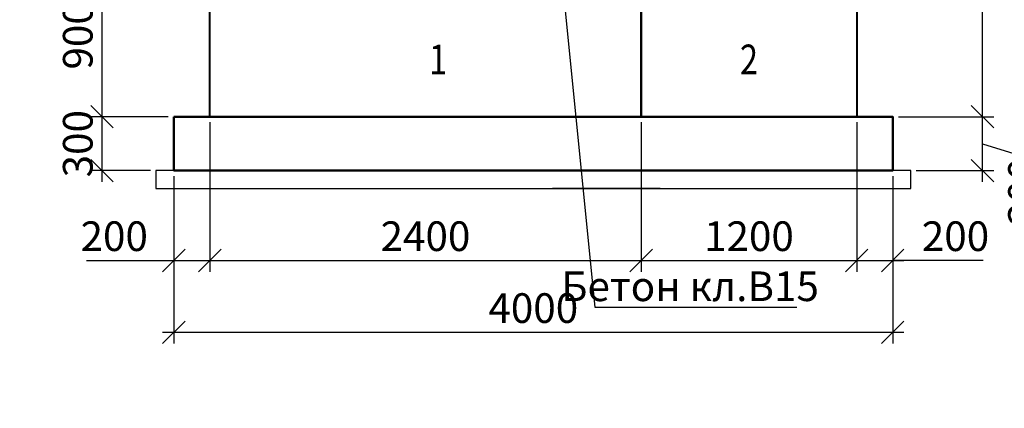
# Model space of a CAD drawing. Units: millimetres. Extents: x -3013968 to 1541824, y -3770845 to 271882.
# Drawn here: x -1270984 to -1260026, y -2217628 to -2213304 of the extents above; entities that cross this region are included whole.
import ezdxf
from ezdxf import colors
from ezdxf.entities.mleader import LeaderData, LeaderLine
from ezdxf.enums import TextEntityAlignment as Align
from ezdxf.math import Vec2, Vec3

# ---------------------------------------------------------------- set-up
doc = ezdxf.new("R2010")
doc.units = ezdxf.units.MM
doc.layers.get('Defpoints').update_dxf_attribs({"lineweight": 25})
for name, color, linetype, lineweight in [('---Тонкие', 6, 'Continuous', 25), ('0.1-Толстые', 7, 'Continuous', 50), ('Чертежная', 7, 'Continuous', 25)]:
    doc.layers.add(name, color=color, linetype=linetype, lineweight=lineweight)
doc.styles.add('Geniso', font='geniso.shx', dxfattribs={"width": 0.7, "oblique": 15})
doc.styles.add('Группа 2', font='geniso.shx', dxfattribs={"width": 0.8, "oblique": 15, "height": 330})
doc.dimstyles.new('1-50', dxfattribs={"dimscale": 100, "dimtxt": 3.3, "dimasz": 2.5, "dimexe": 1.25, "dimexo": 0.625, "dimtad": 1, "dimdec": 0, "dimlfac": 0.5, "dimtxsty": 'Geniso', "dimblk": 'OBLIQUE', "dimcen": 2.5, "dimdle": 1.25, "dimadec": 0, "dimazin": 0, "dimtfac": 1, "dimtdec": 0, "dimtmove": 1, "dimatfit": 2, "dimfxl": 1, "dimtfill": 1, "dimarcsym": 0})

# ---------------------------------------------------------------- blocks, each defined once
blk = doc.blocks.new('_Oblique')
at = {"color": 0, "linetype": 'ByBlock', "lineweight": -2}
blk.add_line((-0.5, -0.5), (0.5, 0.5), dxfattribs=at)
blk = doc.blocks.new('*D2027')
at = {"layer": 'Defpoints', "color": 0, "ltscale": 100, "transparency": 16777216}
for p in [(-1268868, -2214384), (-1269268, -2214984), (-1268868, -2215984)]:
    blk.add_point(p, dxfattribs=at)
at = {"layer": 'Чертежная', "color": 0, "lineweight": -2, "ltscale": 100, "transparency": 16777216}
for p, q in [((-1268868, -2214446), (-1268868, -2216109)), ((-1269268, -2215046), (-1269268, -2216109)), ((-1270240, -2215984), (-1269268, -2215984)), ((-1269393, -2215984), (-1268743, -2215984))]:
    blk.add_line(p, q, dxfattribs=at)
at = {"layer": 'Чертежная', "color": 0, "lineweight": -2, "ltscale": 100, "transparency": 16777216, "xscale": 250, "yscale": 250, "zscale": 250, "rotation": 180}
blk.add_blockref('_Oblique', (-1269268, -2215984), dxfattribs=at)
at = {"layer": 'Чертежная', "color": 0, "lineweight": -2, "ltscale": 100, "transparency": 16777216, "xscale": 250, "yscale": 250, "zscale": 250}
blk.add_blockref('_Oblique', (-1268868, -2215984), dxfattribs=at)
at = {"layer": 'Чертежная', "color": 0, "ltscale": 100, "transparency": 16777216, "insert": (-1269932, -2215756), "char_height": 330, "attachment_point": 5, "style": 'Geniso', "bg_fill": 3, "box_fill_scale": 1.1, "bg_fill_color": 256, "bg_fill_true_color": 13158600, "bg_fill_transparency": 0}
blk.add_mtext('200', dxfattribs=at)
blk = doc.blocks.new('*D2028')
at = {"layer": 'Defpoints', "color": 0, "ltscale": 100, "transparency": 16777216}
for p in [(-1268868, -2214384), (-1264068, -2214384), (-1264068, -2215984)]:
    blk.add_point(p, dxfattribs=at)
at = {"layer": 'Чертежная', "color": 0, "lineweight": -2, "ltscale": 100, "transparency": 16777216}
for p, q in [((-1268868, -2214446), (-1268868, -2216109)), ((-1264068, -2214446), (-1264068, -2216109)), ((-1268993, -2215984), (-1263943, -2215984))]:
    blk.add_line(p, q, dxfattribs=at)
at = {"layer": 'Чертежная', "color": 0, "lineweight": -2, "ltscale": 100, "transparency": 16777216, "xscale": 250, "yscale": 250, "zscale": 250, "rotation": 180}
blk.add_blockref('_Oblique', (-1268868, -2215984), dxfattribs=at)
at = {"layer": 'Чертежная', "color": 0, "lineweight": -2, "ltscale": 100, "transparency": 16777216, "xscale": 250, "yscale": 250, "zscale": 250}
blk.add_blockref('_Oblique', (-1264068, -2215984), dxfattribs=at)
at = {"layer": 'Чертежная', "color": 0, "ltscale": 100, "transparency": 16777216, "insert": (-1266468, -2215756), "char_height": 330, "attachment_point": 5, "style": 'Geniso', "bg_fill": 3, "box_fill_scale": 1.1, "bg_fill_color": 256, "bg_fill_true_color": 13158600, "bg_fill_transparency": 0}
blk.add_mtext('2400', dxfattribs=at)
blk = doc.blocks.new('*D2029')
at = {"layer": 'Defpoints', "color": 0, "ltscale": 100, "transparency": 16777216}
for p in [(-1264068, -2214384), (-1261668, -2214384), (-1261668, -2215984)]:
    blk.add_point(p, dxfattribs=at)
at = {"layer": 'Чертежная', "color": 0, "lineweight": -2, "ltscale": 100, "transparency": 16777216}
for p, q in [((-1264068, -2214446), (-1264068, -2216109)), ((-1261668, -2214446), (-1261668, -2216109)), ((-1264193, -2215984), (-1261543, -2215984))]:
    blk.add_line(p, q, dxfattribs=at)
at = {"layer": 'Чертежная', "color": 0, "lineweight": -2, "ltscale": 100, "transparency": 16777216, "xscale": 250, "yscale": 250, "zscale": 250, "rotation": 180}
blk.add_blockref('_Oblique', (-1264068, -2215984), dxfattribs=at)
at = {"layer": 'Чертежная', "color": 0, "lineweight": -2, "ltscale": 100, "transparency": 16777216, "xscale": 250, "yscale": 250, "zscale": 250}
blk.add_blockref('_Oblique', (-1261668, -2215984), dxfattribs=at)
at = {"layer": 'Чертежная', "color": 0, "ltscale": 100, "transparency": 16777216, "insert": (-1262868, -2215756), "char_height": 330, "attachment_point": 5, "style": 'Geniso', "bg_fill": 3, "box_fill_scale": 1.1, "bg_fill_color": 256, "bg_fill_true_color": 13158600, "bg_fill_transparency": 0}
blk.add_mtext('1200', dxfattribs=at)
blk = doc.blocks.new('*D2031')
at = {"layer": 'Defpoints', "color": 0, "ltscale": 100, "transparency": 16777216}
for p in [(-1269268, -2214984), (-1261268, -2214984), (-1269268, -2216784)]:
    blk.add_point(p, dxfattribs=at)
at = {"layer": 'Чертежная', "color": 0, "lineweight": -2, "ltscale": 100, "transparency": 16777216}
for p, q in [((-1269268, -2215046), (-1269268, -2216909)), ((-1261268, -2215046), (-1261268, -2216909)), ((-1261143, -2216784), (-1269393, -2216784))]:
    blk.add_line(p, q, dxfattribs=at)
at = {"layer": 'Чертежная', "color": 0, "lineweight": -2, "ltscale": 100, "transparency": 16777216, "xscale": 250, "yscale": 250, "zscale": 250, "rotation": 180}
blk.add_blockref('_Oblique', (-1269268, -2216784), dxfattribs=at)
at = {"layer": 'Чертежная', "color": 0, "lineweight": -2, "ltscale": 100, "transparency": 16777216, "xscale": 250, "yscale": 250, "zscale": 250}
blk.add_blockref('_Oblique', (-1261268, -2216784), dxfattribs=at)
at = {"layer": 'Чертежная', "color": 0, "ltscale": 100, "transparency": 16777216, "insert": (-1265268, -2216556), "char_height": 330, "attachment_point": 5, "style": 'Geniso', "bg_fill": 3, "box_fill_scale": 1.1, "bg_fill_color": 256, "bg_fill_true_color": 13158600, "bg_fill_transparency": 0}
blk.add_mtext('4000', dxfattribs=at)
blk = doc.blocks.new('_None')
blk = doc.blocks.new('*D3146')
at = {"layer": 'Defpoints', "color": 0, "ltscale": 100, "transparency": 16777216}
for p in [(-1261668, -2214384), (-1261268, -2214984), (-1261268, -2215984)]:
    blk.add_point(p, dxfattribs=at)
at = {"layer": 'Чертежная', "color": 0, "lineweight": -2, "ltscale": 100, "transparency": 16777216}
for p, q in [((-1261668, -2214446), (-1261668, -2216109)), ((-1261268, -2215046), (-1261268, -2216109)), ((-1261793, -2215984), (-1261143, -2215984)), ((-1260261, -2215984), (-1261268, -2215984))]:
    blk.add_line(p, q, dxfattribs=at)
at = {"layer": 'Чертежная', "color": 0, "lineweight": -2, "ltscale": 100, "transparency": 16777216, "xscale": 250, "yscale": 250, "zscale": 250, "rotation": 180}
blk.add_blockref('_Oblique', (-1261668, -2215984), dxfattribs=at)
at = {"layer": 'Чертежная', "color": 0, "lineweight": -2, "ltscale": 100, "transparency": 16777216, "xscale": 250, "yscale": 250, "zscale": 250}
blk.add_blockref('_Oblique', (-1261268, -2215984), dxfattribs=at)
at = {"layer": 'Чертежная', "color": 0, "ltscale": 100, "transparency": 16777216, "insert": (-1260569, -2215756), "char_height": 330, "attachment_point": 5, "style": 'Geniso', "bg_fill": 3, "box_fill_scale": 1.1, "bg_fill_color": 256, "bg_fill_true_color": 13158600, "bg_fill_transparency": 0}
blk.add_mtext('200', dxfattribs=at)
blk = doc.blocks.new('*D2034')
at = {"layer": 'Defpoints', "color": 0, "ltscale": 100, "transparency": 16777216}
for p in [(-1261268, -2214384), (-1260268, -2214384), (-1261068, -2214984)]:
    blk.add_point(p, dxfattribs=at)
at = {"layer": 'Чертежная', "color": 0, "lineweight": -2, "ltscale": 100, "transparency": 16777216}
for p, q in [((-1260268, -2215109), (-1260268, -2214259)), ((-1261205, -2214384), (-1260143, -2214384)), ((-1260268, -2214684), (-1259547, -2214908)), ((-1259547, -2214908), (-1259547, -2215524)), ((-1261005, -2214984), (-1260143, -2214984))]:
    blk.add_line(p, q, dxfattribs=at)
at = {"layer": 'Чертежная', "color": 0, "lineweight": -2, "ltscale": 100, "transparency": 16777216, "xscale": 250, "yscale": 250, "zscale": 250}
for p, rotation in [((-1260268, -2214384), 90), ((-1260268, -2214984), 270)]:
    blk.add_blockref('_Oblique', p, dxfattribs=dict(at, rotation=rotation))
at = {"layer": 'Чертежная', "color": 0, "ltscale": 100, "transparency": 16777216, "insert": (-1259775, -2215216), "char_height": 330, "attachment_point": 5, "rotation": 90, "style": 'Geniso', "bg_fill": 3, "box_fill_scale": 1.1, "bg_fill_color": 256, "bg_fill_true_color": 13158600, "bg_fill_transparency": 0}
blk.add_mtext('300', dxfattribs=at)
blk = doc.blocks.new('*D2035')
at = {"layer": 'Defpoints', "color": 0, "ltscale": 100, "transparency": 16777216}
for p in [(-1261668, -2209584), (-1260268, -2209584), (-1261268, -2214384)]:
    blk.add_point(p, dxfattribs=at)
at = {"layer": 'Чертежная', "color": 0, "lineweight": -2, "ltscale": 100, "transparency": 16777216}
for p, q in [((-1260268, -2214509), (-1260268, -2209459)), ((-1261605, -2209584), (-1260143, -2209584)), ((-1261205, -2214384), (-1260143, -2214384))]:
    blk.add_line(p, q, dxfattribs=at)
at = {"layer": 'Чертежная', "color": 0, "lineweight": -2, "ltscale": 100, "transparency": 16777216, "xscale": 250, "yscale": 250, "zscale": 250}
for p, rotation in [((-1260268, -2209584), 90), ((-1260268, -2214384), 270)]:
    blk.add_blockref('_Oblique', p, dxfattribs=dict(at, rotation=rotation))
at = {"layer": 'Чертежная', "color": 0, "ltscale": 100, "transparency": 16777216, "insert": (-1260495, -2211984), "char_height": 330, "attachment_point": 5, "rotation": 90, "style": 'Geniso', "bg_fill": 3, "box_fill_scale": 1.1, "bg_fill_color": 256, "bg_fill_true_color": 13158600, "bg_fill_transparency": 0}
blk.add_mtext('4*600=2400', dxfattribs=at)
blk = doc.blocks.new('*D2036')
at = {"layer": 'Defpoints', "color": 0, "ltscale": 100, "transparency": 16777216}
for p in [(-1270068, -2214384), (-1269268, -2214384), (-1269468, -2214984)]:
    blk.add_point(p, dxfattribs=at)
at = {"layer": 'Чертежная', "color": 0, "lineweight": -2, "ltscale": 100, "transparency": 16777216}
for p, q in [((-1270068, -2215109), (-1270068, -2214259)), ((-1269330, -2214384), (-1270193, -2214384)), ((-1269530, -2214984), (-1270193, -2214984))]:
    blk.add_line(p, q, dxfattribs=at)
at = {"layer": 'Чертежная', "color": 0, "ltscale": 100, "transparency": 16777216, "insert": (-1270295, -2214684), "char_height": 330, "attachment_point": 5, "rotation": 90, "style": 'Geniso', "bg_fill": 3, "box_fill_scale": 1.1, "bg_fill_color": 256, "bg_fill_true_color": 13158600, "bg_fill_transparency": 0}
blk.add_mtext('300', dxfattribs=at)
at = {"layer": 'Чертежная', "color": 0, "lineweight": -2, "ltscale": 100, "transparency": 16777216, "xscale": 250, "yscale": 250, "zscale": 250}
for p, rotation in [((-1270068, -2214384), 90), ((-1270068, -2214984), 270)]:
    blk.add_blockref('_Oblique', p, dxfattribs=dict(at, rotation=rotation))
blk = doc.blocks.new('*D3180')
at = {"layer": 'Defpoints', "color": 0, "ltscale": 100, "transparency": 16777216}
for p in [(-1270068, -2212584), (-1265948, -2212584), (-1269268, -2214384)]:
    blk.add_point(p, dxfattribs=at)
at = {"layer": 'Чертежная', "color": 0, "lineweight": -2, "ltscale": 100, "transparency": 16777216}
for p, q in [((-1270068, -2214509), (-1270068, -2212459)), ((-1266010, -2212584), (-1270193, -2212584)), ((-1269330, -2214384), (-1270193, -2214384))]:
    blk.add_line(p, q, dxfattribs=at)
at = {"layer": 'Чертежная', "color": 0, "lineweight": -2, "ltscale": 100, "transparency": 16777216, "xscale": 250, "yscale": 250, "zscale": 250}
for p, rotation in [((-1270068, -2212584), 90), ((-1270068, -2214384), 270)]:
    blk.add_blockref('_Oblique', p, dxfattribs=dict(at, rotation=rotation))
at = {"layer": 'Чертежная', "color": 0, "ltscale": 100, "transparency": 16777216, "insert": (-1270295, -2213484), "char_height": 330, "attachment_point": 5, "rotation": 90, "style": 'Geniso', "bg_fill": 3, "box_fill_scale": 1.1, "bg_fill_color": 256, "bg_fill_true_color": 13158600, "bg_fill_transparency": 0}
blk.add_mtext('900', dxfattribs=at)

msp = doc.modelspace()

# ---------------------------------------------------------------- linework, layer by layer
at = {"layer": 'Чертежная', "lineweight": 40, "ltscale": 100}
for points in [[(-1264067.714, -2214383.574), (-1268867.714, -2214383.574), (-1268867.714, -2213183.574), (-1264067.714, -2213183.574)], [(-1261667.714, -2214383.574), (-1264067.714, -2214383.574), (-1264067.714, -2213183.574), (-1261667.714, -2213183.574)]]:
    msp.add_lwpolyline(points, close=True, dxfattribs=at)
at = {"layer": 'Чертежная', "lineweight": 50, "ltscale": 100}
msp.add_lwpolyline([(-1269267.714, -2214383.574), (-1269267.714, -2214983.574), (-1269118.448, -2214983.574), (-1265467.714, -2214983.574), (-1265467.714, -2214983.574), (-1265467.714, -2214983.574), (-1261267.714, -2214983.574), (-1261267.714, -2214383.574), (-1265867.714, -2214383.574), (-1265867.714, -2214383.574), (-1267067.714, -2214383.574), (-1267067.714, -2214383.574), (-1269267.714, -2214383.574)], dxfattribs=at)
at = {"layer": 'Чертежная', "lineweight": 25, "ltscale": 100}
msp.add_lwpolyline([(-1261067.714, -2215183.574), (-1261067.714, -2214983.574), (-1265467.714, -2214983.574), (-1265467.714, -2214983.574), (-1267467.714, -2214983.574), (-1269467.714, -2214983.574), (-1269467.714, -2214983.574), (-1269467.714, -2215183.574), (-1269467.714, -2215183.574), (-1266255.476, -2215183.574), (-1263855.476, -2215183.574), (-1265055.476, -2215183.574), (-1261067.714, -2215183.574)], dxfattribs=at)

# ---------------------------------------------------------------- texts
at = {"layer": 'Чертежная', "style": 'Группа 2', "oblique": 15, "width": 0.8}
for s, p in [('1', (-1266427.622, -2213581.218)), ('2', (-1262967.347, -2213581.218))]:
    msp.add_text(s, height=330, dxfattribs=at).set_placement(p, align=Align.TOP_LEFT)

# ---------------------------------------------------------------- next in the draw order: dimensions: what is measured, and where the dimension line sits
at = {"layer": 'Чертежная', "ltscale": 100}
dim = msp.add_linear_dim(base=(-1268867.714, -2215983.574), p1=(-1269267.714, -2214983.574), p2=(-1268867.714, -2214383.574), angle=180, dimstyle='1-50', dxfattribs=at)
dim.commit()
dim.dimension.update_dxf_attribs({"geometry": '*D2027', "text_midpoint": (-1269931.707, -2216204.765), "dimtype": 160})

# ---------------------------------------------------------------- next in the draw order: dimensions: what is measured, and where the dimension line sits
dim = msp.add_linear_dim(base=(-1264067.714, -2215983.574), p1=(-1268867.714, -2214383.574), p2=(-1264067.714, -2214383.574), angle=180, dimstyle='1-50', dxfattribs=at)
dim.commit()
dim.dimension.update_dxf_attribs({"geometry": '*D2028', "text_midpoint": (-1266467.714, -2215756.041)})

# ---------------------------------------------------------------- next in the draw order: dimensions: what is measured, and where the dimension line sits
dim = msp.add_linear_dim(base=(-1261667.714, -2215983.574), p1=(-1264067.714, -2214383.574), p2=(-1261667.714, -2214383.574), angle=180, dimstyle='1-50', dxfattribs=at)
dim.commit()
dim.dimension.update_dxf_attribs({"geometry": '*D2029', "text_midpoint": (-1262867.714, -2215756.041)})

# ---------------------------------------------------------------- next in the draw order: dimensions: what is measured, and where the dimension line sits
dim = msp.add_linear_dim(base=(-1269267.714, -2216783.574), p1=(-1261267.714, -2214983.574), p2=(-1269267.714, -2214983.574), angle=180, dimstyle='1-50', dxfattribs=at)
dim.commit()
dim.dimension.update_dxf_attribs({"geometry": '*D2031', "text_midpoint": (-1265267.714, -2216556.074)})

# ---------------------------------------------------------------- next in the draw order: texts
at = {"layer": '0.1-Толстые', "lineweight": 25, "ltscale": 80, "insert": (-1272685.727, -2216646.723), "char_height": 550, "attachment_point": 1, "style": 'Группа 2'}
msp.add_mtext_dynamic_manual_height_columns('\\pi439.74;2 - 2', width=2144.98441, gutter_width=1650, heights=[0], dxfattribs=at)

# ---------------------------------------------------------------- next in the draw order: dimensions: what is measured, and where the dimension line sits
at = {"layer": 'Чертежная', "ltscale": 100}
dim = msp.add_linear_dim(base=(-1270067.714, -2214383.574), p1=(-1269467.714, -2214983.574), p2=(-1269267.714, -2214383.574), angle=90, dimstyle='1-50', dxfattribs=at)
dim.commit()
dim.dimension.update_dxf_attribs({"geometry": '*D2036', "text_midpoint": (-1270067.714, -2214683.574), "dimtype": 160})
dim = msp.add_linear_dim(base=(-1261267.714, -2215983.574), p1=(-1261667.714, -2214383.574), p2=(-1261267.714, -2214983.574), dimstyle='1-50', dxfattribs=at)
dim.commit()
dim.dimension.update_dxf_attribs({"geometry": '*D3146', "text_midpoint": (-1260569.331, -2216187.488), "dimtype": 160})

# ---------------------------------------------------------------- next in the draw order: leaders
at = {"layer": '---Тонкие', "color": 7, "ltscale": 100}
ml = msp.add_multileader_mtext('Standard', dxfattribs=at)
ml.set_content('Бетон кл.В15 ', color=7, style='Geniso')
ml.set_leader_properties(color=256, linetype='ByLayer', lineweight=-1)
ml.set_arrow_properties(name='NONE')
ml.build(insert=Vec2(0, 0))
ml.multileader.update_dxf_attribs({"text_left_attachment_type": 6, "text_right_attachment_type": 6, "dogleg_length": 59.694})
ctx = ml.context
ctx.base_point, ctx.char_height, ctx.plane_origin = Vec3(-1264436.739, -2216501.523), 330, Vec3(-1275669.076, -2208245.126)
ctx.left_attachment, ctx.right_attachment, ctx.text_align_type = 6, 6, 1
notes = []
notes.append((ctx, [(0, (1, 1, 0), (-1264584.77, -2216501.523), (1, 0), 148.031, [(0, [(-1264954.586, -2212794.26)], 0, [])])]))
ctx.mtext.insert, ctx.mtext.alignment, ctx.mtext.flow_direction = Vec3(-1263522.923, -2216105.523), 2, 5
for ctx, leaders in notes:
    for number, flags, end, landing, length, lines in leaders:
        leader = LeaderData()
        leader.index, (leader.has_last_leader_line, leader.has_dogleg_vector, leader.attachment_direction) = number, flags
        leader.last_leader_point, leader.dogleg_vector, leader.dogleg_length = Vec3(end), Vec3(landing), length
        for number, points, colour, breaks in lines:
            line = LeaderLine()
            line.index, line.vertices, line.color, line.breaks = number, Vec3.list(points), colors.encode_raw_color(colour), breaks
            leader.lines.append(line)
        ctx.leaders.append(leader)

# ---------------------------------------------------------------- next in the draw order: dimensions: what is measured, and where the dimension line sits
at = {"layer": 'Чертежная', "ltscale": 100}
dim = msp.add_linear_dim(base=(-1270067.714, -2212583.574), p1=(-1269267.714, -2214383.574), p2=(-1265947.958, -2212583.574), angle=90, dimstyle='1-50', dxfattribs=at)
dim.commit()
dim.dimension.update_dxf_attribs({"geometry": '*D3180', "text_midpoint": (-1270295.214, -2213483.574)})
dim = msp.add_linear_dim(base=(-1260267.714, -2214383.574), p1=(-1261067.714, -2214983.574), p2=(-1261267.714, -2214383.574), angle=90, dimstyle='1-50', dxfattribs=at)
dim.commit()
dim.dimension.update_dxf_attribs({"geometry": '*D2034', "text_midpoint": (-1259547.235, -2214970.542), "dimtype": 160})

# ---------------------------------------------------------------- next in the draw order: dimensions: what is measured, and where the dimension line sits
dim = msp.add_linear_dim(base=(-1260267.714, -2209583.574), p1=(-1261267.714, -2214383.574), p2=(-1261667.714, -2209583.574), angle=90, text='4*600=2400', dimstyle='1-50', dxfattribs=at)
dim.commit()
dim.dimension.update_dxf_attribs({"geometry": '*D2035', "text_midpoint": (-1260495.246, -2211983.574)})

doc.saveas('drawing.dxf')
